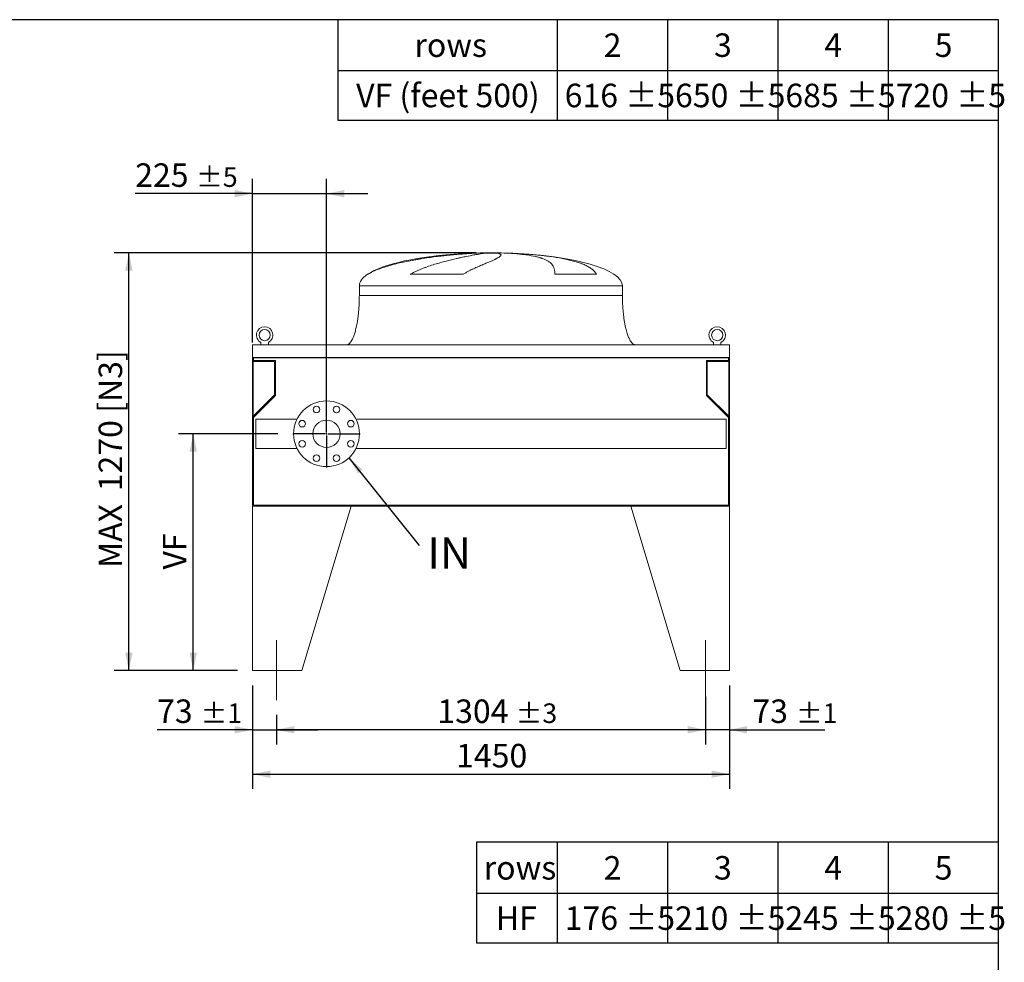
# Model space of a CAD drawing. Units: millimetres. Extents: x 132 to 9364, y 86 to 6540.
# Drawn here: x 6370 to 9364, y 3674 to 6540 of the extents above; entities that cross this region are included whole.
import ezdxf

# ---------------------------------------------------------------- set-up
doc = ezdxf.new("R2010")
doc.units = ezdxf.units.MM
doc.header["$LTSCALE"] = 45
doc.linetypes.add('SLD-Center', pattern=[19.05, 15.24, -1.27, 1.27, -1.27])
doc.linetypes.add('SLD-Solid', pattern=[0])
doc.layers.add('GEOMETRY', color=7, linetype='SLD-Solid')
doc.layers.add('TITLE', color=7, linetype='SLD-Solid')
doc.styles.add('SLDTEXTSTYLE0', font='TXT', dxfattribs={"width": 0.605})
doc.dimstyles.new('SLDDIMSTYLE2', dxfattribs={"dimtxt": 69.344604, "dimasz": 54, "dimexe": 0, "dimexo": 0.0625, "dimgap": 17.336151, "dimtad": 1, "dimdec": 0, "dimrnd": 1e-09, "dimzin": 12, "dimdsep": 46, "dimtxsty": 'SLDTEXTSTYLE0', "dimsah": 1, "dimcen": 0.09, "dimadec": 0, "dimazin": 3, "dimtol": 1, "dimtp": 5, "dimtm": 5, "dimtfac": 1, "dimtdec": 0, "dimtmove": 0, "dimatfit": 0, "dimfxl": 1, "dimfrac": 2, "dimtolj": 1, "dimarcsym": 0})
doc.dimstyles.new('SLDDIMSTYLE3', dxfattribs={"dimtxt": 69.344604, "dimasz": 54, "dimexe": 0, "dimexo": 0.0625, "dimgap": 17.336151, "dimtad": 1, "dimdec": 0, "dimrnd": 1e-09, "dimzin": 12, "dimdsep": 46, "dimtxsty": 'SLDTEXTSTYLE0', "dimsah": 1, "dimcen": 0.09, "dimadec": 0, "dimazin": 3, "dimtfac": 1, "dimtdec": 0, "dimtofl": 0, "dimtmove": 0, "dimatfit": 3, "dimfxl": 1, "dimfrac": 2, "dimtolj": 1, "dimtzin": 12, "dimarcsym": 0})
doc.dimstyles.new('SLDDIMSTYLE5', dxfattribs={"dimtxt": 69.344604, "dimasz": 54, "dimexe": 0, "dimexo": 0.0625, "dimgap": 17.336151, "dimtad": 1, "dimdec": 0, "dimrnd": 1e-09, "dimzin": 12, "dimdsep": 46, "dimtxsty": 'SLDTEXTSTYLE0', "dimsah": 1, "dimcen": 0.09, "dimadec": 0, "dimazin": 3, "dimtol": 1, "dimtp": 1, "dimtm": 1, "dimtfac": 1, "dimtdec": 0, "dimtmove": 0, "dimatfit": 0, "dimfxl": 1, "dimfrac": 2, "dimtolj": 1, "dimarcsym": 0})
doc.dimstyles.new('SLDDIMSTYLE6', dxfattribs={"dimtxt": 0.18, "dimasz": 54, "dimexe": 0, "dimexo": 0.0625, "dimgap": 0, "dimtad": 0, "dimtih": 1, "dimtoh": 1, "dimdec": 0, "dimrnd": 1e-09, "dimzin": 0, "dimdsep": 46, "dimtxsty": 'Standard', "dimsah": 1, "dimcen": 0.09, "dimadec": 0, "dimazin": 0, "dimtfac": 54, "dimtdec": 0, "dimtofl": 0, "dimtmove": 0, "dimatfit": 3, "dimfxl": 1, "dimfrac": 2, "dimtolj": 1, "dimtzin": 0, "dimarcsym": 0})
doc.dimstyles.new('SLDDIMSTYLE7', dxfattribs={"dimtxt": 69.344604, "dimasz": 54, "dimexe": 0, "dimexo": 0.0625, "dimgap": 17.336151, "dimtad": 1, "dimdec": 0, "dimrnd": 1e-09, "dimzin": 12, "dimdsep": 46, "dimtxsty": 'SLDTEXTSTYLE0', "dimsah": 1, "dimcen": 0.09, "dimadec": 0, "dimazin": 3, "dimtol": 1, "dimtp": 3, "dimtm": 3, "dimtfac": 1, "dimtdec": 0, "dimtofl": 0, "dimtmove": 0, "dimatfit": 3, "dimfxl": 1, "dimfrac": 2, "dimtolj": 1, "dimarcsym": 0})
doc.dimstyles.new('SLDDIMSTYLE8', dxfattribs={"dimtxt": 69.344604, "dimasz": 54, "dimexe": 0, "dimexo": 0.0625, "dimgap": 17.336151, "dimtad": 1, "dimdec": 0, "dimrnd": 1e-09, "dimzin": 12, "dimdsep": 46, "dimtxsty": 'SLDTEXTSTYLE0', "dimsah": 1, "dimcen": 0.09, "dimadec": 0, "dimazin": 3, "dimtol": 1, "dimtp": 5, "dimtm": 5, "dimtfac": 1, "dimtdec": 0, "dimtofl": 0, "dimtmove": 0, "dimatfit": 3, "dimfxl": 1, "dimfrac": 2, "dimtolj": 1, "dimtzin": 12, "dimarcsym": 0})

# ---------------------------------------------------------------- blocks, each defined once
blk = doc.blocks.new('SW_TABLEANNOTATION_0')
at = {"layer": 'GEOMETRY', "color": 0}
for p, q in [((0, 0), (0, -305.9)), ((2009.1, 0), (0, 0)), ((667.6, 0), (667.6, -305.9)), ((1003, 0), (1003, -305.9)), ((1338.4, 0), (1338.4, -305.9)), ((1673.8, 0), (1673.8, -305.9)), ((2009.1, -305.9), (2009.1, 0)), ((0, -154.6), (2009.1, -154.6)), ((0, -305.9), (2009.1, -305.9))]:
    blk.add_line(p, q, dxfattribs=at)
at = {"layer": 'GEOMETRY', "color": 0, "attachment_point": 1, "style": 'SLDTEXTSTYLE0'}
for s, insert, char_height in [('rows', (233.3, -41.8), 71.44), ('2', (808.8, -41.8), 71.4), ('3', (1144.2, -41.8), 71.4), ('4', (1479.6, -41.8), 71.4), ('5', (1815, -41.8), 71.4), ('VF (feet 500)', (56, -194.7), 71.437), ('616 ±5', (690.1, -194.7), 71.44), ('650 ±5', (1025.5, -194.7), 71.44), ('685 ±5', (1360.9, -194.7), 71.44), ('720 ±5', (1696.3, -194.7), 71.44)]:
    blk.add_mtext(s, dxfattribs=dict(at, insert=insert, char_height=char_height))
blk = doc.blocks.new('SW_TABLEANNOTATION_1')
at = {"layer": 'GEOMETRY', "color": 0}
for p, q in [((0, 0), (0, -305.9)), ((1587.6, 0), (0, 0)), ((246.1, 0), (246.1, -305.9)), ((581.5, 0), (581.5, -305.9)), ((916.8, 0), (916.8, -305.9)), ((1252.2, 0), (1252.2, -305.9)), ((1587.6, -305.9), (1587.6, 0)), ((0, -154.6), (1587.6, -154.6)), ((0, -305.9), (1587.6, -305.9))]:
    blk.add_line(p, q, dxfattribs=at)
at = {"layer": 'GEOMETRY', "color": 0, "attachment_point": 1, "style": 'SLDTEXTSTYLE0'}
for s, insert, char_height in [('rows', (22.5, -41.8), 71.44), ('2', (387.3, -41.8), 71.4), ('3', (722.7, -41.8), 71.4), ('4', (1058.1, -41.8), 71.4), ('5', (1393.5, -41.8), 71.4), ('HF', (59.5, -194.7), 71.44), ('176 ±5', (268.6, -194.7), 71.44), ('210 ±5', (604, -194.7), 71.44), ('245 ±5', (939.3, -194.7), 71.44), ('280 ±5', (1274.7, -194.7), 71.44)]:
    blk.add_mtext(s, dxfattribs=dict(at, insert=insert, char_height=char_height))
blk = doc.blocks.new('_D_15')
at = {"layer": 'GEOMETRY'}
for p, q in [((7078, 4516.2), (7078, 4201.2)), ((8528, 4516.2), (8528, 4201.2)), ((7078, 4246.2), (8528, 4246.2))]:
    blk.add_line(p, q, dxfattribs=at)
for points in [[(7078, 4246.2), (7132, 4234.9), (7132, 4257.4)], [(8528, 4246.2), (8474, 4257.4), (8474, 4234.9)]]:
    blk.add_solid(points, dxfattribs=at)
at = {"layer": 'GEOMETRY', "insert": (7697.1, 4338.3), "char_height": 71.44, "attachment_point": 1, "style": 'SLDTEXTSTYLE0'}
blk.add_mtext('1450', dxfattribs=at)
blk = doc.blocks.new('_D_16')
at = {"layer": 'GEOMETRY'}
for p, q in [((7078, 4516.2), (7078, 4336.2)), ((7151, 4426.2), (7151, 4336.2)), ((7078, 4381.2), (6788, 4381.2)), ((7078, 4381.2), (7151, 4381.2)), ((7151, 4381.2), (7277, 4381.2))]:
    blk.add_line(p, q, dxfattribs=at)
for points in [[(7078, 4381.2), (7024, 4392.4), (7024, 4369.9)], [(7151, 4381.2), (7205, 4369.9), (7205, 4392.4)]]:
    blk.add_solid(points, dxfattribs=at)
at = {"layer": 'GEOMETRY', "attachment_point": 1, "style": 'SLDTEXTSTYLE0'}
for s, insert, char_height in [('73', (6788, 4473.3), 71.44), ('±1', (6920.3, 4461.3), 59.53)]:
    blk.add_mtext(s, dxfattribs=dict(at, insert=insert, char_height=char_height))
blk = doc.blocks.new('_D_17')
at = {"layer": 'GEOMETRY'}
for p, q in [((8528, 4516.2), (8528, 4336.2)), ((8455, 4482.6), (8455, 4336.2)), ((8455, 4381.2), (8329, 4381.2)), ((8528, 4381.2), (8455, 4381.2)), ((8528, 4381.2), (8817.9, 4381.2))]:
    blk.add_line(p, q, dxfattribs=at)
for points in [[(8455, 4381.2), (8401, 4392.4), (8401, 4369.9)], [(8528, 4381.2), (8582, 4369.9), (8582, 4392.4)]]:
    blk.add_solid(points, dxfattribs=at)
at = {"layer": 'GEOMETRY', "attachment_point": 1, "style": 'SLDTEXTSTYLE0'}
for s, insert, char_height in [('73', (8598, 4473.3), 71.44), ('±1', (8730.3, 4461.3), 59.53)]:
    blk.add_mtext(s, dxfattribs=dict(at, insert=insert, char_height=char_height))
blk = doc.blocks.new('_D_18')
at = {"layer": 'GEOMETRY'}
for p, q in [((8455, 4482.6), (8455, 4336.2)), ((7151, 4426.2), (7151, 4336.2)), ((8455, 4381.2), (7151, 4381.2))]:
    blk.add_line(p, q, dxfattribs=at)
for points in [[(7151, 4381.2), (7205, 4369.9), (7205, 4392.4)], [(8455, 4381.2), (8401, 4392.4), (8401, 4369.9)]]:
    blk.add_solid(points, dxfattribs=at)
at = {"layer": 'GEOMETRY', "attachment_point": 1, "style": 'SLDTEXTSTYLE0'}
for s, insert, char_height in [('1304', (7640.1, 4473.3), 71.44), ('±3', (7878.2, 4461.3), 59.53)]:
    blk.add_mtext(s, dxfattribs=dict(at, insert=insert, char_height=char_height))
blk = doc.blocks.new('_D_19')
at = {"layer": 'GEOMETRY', "color": 7}
for p, q in [((7078, 5558.2), (7078, 6056.2)), ((7303, 5326.2), (7303, 6056.2)), ((7078, 6011.2), (6721.5, 6011.2)), ((7078, 6011.2), (7303, 6011.2)), ((7303, 6011.2), (7429, 6011.2))]:
    blk.add_line(p, q, dxfattribs=at)
for points in [[(7078, 6011.2), (7024, 6022.4), (7024, 5999.9)], [(7303, 6011.2), (7357, 5999.9), (7357, 6022.4)]]:
    blk.add_solid(points, dxfattribs=at)
at = {"layer": 'GEOMETRY', "color": 7, "attachment_point": 1, "style": 'SLDTEXTSTYLE0'}
for s, insert, char_height in [('225', (6721.5, 6103.3), 71.44), ('±5', (6906.7, 6091.3), 59.53)]:
    blk.add_mtext(s, dxfattribs=dict(at, insert=insert, char_height=char_height))
blk = doc.blocks.new('_D_20')
at = {"layer": 'GEOMETRY'}
for p, q in [((7155.5, 5281.2), (6853, 5281.2)), ((6898, 4561.2), (6898, 5281.2)), ((7033, 4561.2), (6853, 4561.2))]:
    blk.add_line(p, q, dxfattribs=at)
for points in [[(6898, 5281.2), (6886.7, 5227.2), (6909.2, 5227.2)], [(6898, 4561.2), (6909.2, 4615.2), (6886.7, 4615.2)]]:
    blk.add_solid(points, dxfattribs=at)
at = {"layer": 'GEOMETRY', "insert": (6805.9, 4868.4), "char_height": 71.44, "attachment_point": 1, "rotation": 90, "style": 'SLDTEXTSTYLE0'}
blk.add_mtext('VF', dxfattribs=at)
blk = doc.blocks.new('_D_21')
at = {"layer": 'GEOMETRY'}
for p, q in [((7758, 5831.2), (6657.3, 5831.2)), ((6702.3, 4561.2), (6702.3, 5831.2)), ((7033, 4561.2), (6657.3, 4561.2))]:
    blk.add_line(p, q, dxfattribs=at)
for points in [[(6702.3, 5831.2), (6691.1, 5777.2), (6713.6, 5777.2)], [(6702.3, 4561.2), (6713.6, 4615.2), (6691.1, 4615.2)]]:
    blk.add_solid(points, dxfattribs=at)
at = {"layer": 'GEOMETRY', "char_height": 71.44, "attachment_point": 1, "rotation": 90, "style": 'SLDTEXTSTYLE0'}
for s, insert in [('[N3]', (6610.3, 5344.7)), ('1270', (6610.3, 5106.2)), ('MAX', (6610.3, 4873.4))]:
    blk.add_mtext(s, dxfattribs=dict(at, insert=insert))
blk = doc.blocks.new('SW_NOTE_4')
at = {"layer": 'GEOMETRY', "color": 0, "insert": (25.3, 24.1), "char_height": 95.25, "attachment_point": 1, "style": 'SLDTEXTSTYLE0'}
blk.add_mtext('IN', dxfattribs=at)
blk = doc.blocks.new('SW_CENTERMARKSYMBOL_2')
at = {"layer": 'GEOMETRY', "color": 0}
for p, q in [((0, 5), (0, 102.5)), ((-5, 0), (-102.5, 0)), ((0, 0), (-2.5, 0)), ((0, 0), (0, 2.5)), ((0, 0), (0, -2.5)), ((0, 0), (2.5, 0)), ((5, 0), (102.5, 0)), ((0, -5), (0, -102.5))]:
    blk.add_line(p, q, dxfattribs=at)

msp = doc.modelspace()

# ---------------------------------------------------------------- linework, layer by layer
at = {"color": 7, "linetype": 'SLD-Solid', "lineweight": 15}
for p, q in [((7748, 5830.2), (7758.5, 5830.2)), ((7786.9, 5830.2), (7820, 5830.2)), ((7848, 5830.2), (7858, 5830.2)), ((7718.3, 5766), (7558, 5766)), ((8124.2, 5766), (7997.3, 5766)), ((7403, 5731.2), (7403, 5701.2)), ((8203, 5701.2), (8203, 5731.2)), ((7078, 5551.2), (7078, 5513.2)), ((8528, 5551.2), (7078, 5551.2)), ((7103.5, 5559), (7103.5, 5551.2)), ((7126.5, 5551.2), (7126.5, 5559)), ((8479.5, 5559), (8479.5, 5551.2)), ((8502.5, 5551.2), (8502.5, 5559)), ((8528, 5551.2), (8528, 5513.2)), ((8528, 5513.2), (7078, 5513.2)), ((7078, 5513.2), (7078, 5309.2)), ((8526, 5511.7), (7080, 5511.7)), ((7080, 5511.7), (7080, 5309.2)), ((7081, 5511.7), (7081, 5503.7)), ((8525, 5503.7), (8525, 5511.7)), ((8526, 5511.7), (8526, 5309.2)), ((8528, 5513.2), (8528, 5309.2)), ((7080, 5500.7), (7145, 5500.7)), ((7081, 5503.7), (7148, 5503.7)), ((7145, 5500.7), (7145, 5399.2)), ((7148, 5503.7), (7148, 5398)), ((8458, 5398), (8458, 5503.7)), ((8458, 5503.7), (8525, 5503.7)), ((8461, 5500.7), (8526, 5500.7)), ((8461, 5399.2), (8461, 5500.7)), ((7145, 5399.2), (7080, 5334.2)), ((7148, 5398), (7081, 5331)), ((8525, 5331), (8458, 5398)), ((8526, 5334.2), (8461, 5399.2)), ((7081, 5331), (7081, 5064.2)), ((8525, 5064.2), (8525, 5331)), ((7080, 5309.2), (7078, 5309.2)), ((7078, 5309.2), (7078, 5061.2)), ((7213.4, 5325.7), (7088, 5325.7)), ((7088, 5325.7), (7088, 5236.7)), ((8518, 5325.7), (7392.5, 5325.7)), ((8518, 5325.7), (8518, 5236.7)), ((8528, 5309.2), (8526, 5309.2)), ((8528, 5061.2), (8528, 5309.2)), ((7088, 5236.7), (7213.4, 5236.7)), ((7392.5, 5236.7), (8518, 5236.7)), ((7078, 5061.2), (7078, 4561.2)), ((7378, 5061.2), (7078, 5061.2)), ((7078, 5061.2), (8528, 5061.2)), ((7081, 5064.2), (8525, 5064.2)), ((7378, 5061.2), (7228, 4561.2)), ((8228, 5061.2), (8528, 5061.2)), ((8228, 5061.2), (8378, 4561.2)), ((8528, 5061.2), (8528, 4561.2)), ((7078, 4561.2), (7228, 4561.2)), ((8528, 4561.2), (8378, 4561.2))]:
    msp.add_line(p, q, dxfattribs=at)
at = {"color": 8, "linetype": 'SLD-Solid', "lineweight": 15}
for p, q in [((7803, 5831), (7778, 5831)), ((7828, 5831), (7803, 5831)), ((7429.4, 5766), (7428, 5766)), ((7403, 5731.2), (7803, 5731.2)), ((7803, 5731.2), (8203, 5731.2)), ((7403, 5701.2), (7803, 5701.2))]:
    msp.add_line(p, q, dxfattribs=at)
at = {"color": 7, "linetype": 'SLD-Solid', "lineweight": 15}
for centre, radius in [((7115, 5581.2), 17), ((8491, 5581.2), 17), ((7303, 5281.2), 100), ((7272.4, 5355.1), 10), ((7333.6, 5355.1), 10), ((7229.1, 5311.8), 10), ((7303, 5281.2), 41.5), ((7376.9, 5311.8), 10), ((7229.1, 5250.6), 10), ((7376.9, 5250.6), 10), ((7272.4, 5207.3), 10), ((7333.6, 5207.3), 10)]:
    msp.add_circle(centre, radius, dxfattribs=at)
for centre in [(7115, 5581.2), (8491, 5581.2)]:
    msp.add_arc(centre, 25, 297.3871, 242.6129, dxfattribs=at)
for major_axis, start_param, end_param in [((-400, 0), 4.93209, 5.927764), ((-400, 0), 4.77493, 4.93209), ((-400, 0), 4.712389, 4.77493), ((400, 0), 1.508256, 1.570796), ((400, 0), 1.432859, 1.508256), ((400, 0), 0, 1.432859), ((-400, 0), 5.927764, 6.283185)]:
    msp.add_ellipse((7803, 5731.2), major_axis=major_axis, ratio=0.25, start_param=start_param, end_param=end_param, dxfattribs=at)
for points, knots in [([(7758.5, 5830.2), (7752.4, 5830), (7746.1, 5829.7), (7733.4, 5828.9), (7726.8, 5828.5), (7713.6, 5827.6), (7706.8, 5827), (7693, 5825.9), (7686, 5825.2), (7677, 5824.3), (7675.2, 5824.1), (7671.6, 5823.8), (7669.8, 5823.6), (7664.4, 5823), (7660.8, 5822.6), (7649.9, 5821.4), (7642.6, 5820.5), (7628, 5818.7), (7620.7, 5817.7), (7605.9, 5815.6), (7598.5, 5814.4), (7589.2, 5813), (7587.3, 5812.6), (7583.6, 5812), (7581.8, 5811.7), (7576.2, 5810.8), (7572.5, 5810.1), (7561.5, 5808.1), (7554.2, 5806.7), (7539.8, 5803.8), (7532.6, 5802.2), (7518.5, 5799), (7511.5, 5797.2), (7501.2, 5794.5), (7497.7, 5793.5), (7490.9, 5791.5), (7487.6, 5790.5), (7477.6, 5787.4), (7471.1, 5785.2), (7461.7, 5781.7), (7458.6, 5780.5), (7452.5, 5777.9), (7449.4, 5776.6), (7443.5, 5773.8), (7440.6, 5772.4), (7434.9, 5769.3), (7432.1, 5767.7), (7429.4, 5766)], [0, 0, 0, 0, 0.0625, 0.0625, 0.125, 0.125, 0.1875, 0.1875, 0.25, 0.25, 0.265625, 0.265625, 0.28125, 0.28125, 0.3125, 0.3125, 0.375, 0.375, 0.4375, 0.4375, 0.5, 0.5, 0.515625, 0.515625, 0.53125, 0.53125, 0.5625, 0.5625, 0.625, 0.625, 0.6875, 0.6875, 0.75, 0.75, 0.78125, 0.78125, 0.8125, 0.8125, 0.875, 0.875, 0.90625, 0.90625, 0.9375, 0.9375, 0.96875, 0.96875, 1, 1, 1, 1]), ([(7558, 5766), (7561, 5767.8), (7564.1, 5769.5), (7570.2, 5772.7), (7573.3, 5774.2), (7579.5, 5777.1), (7582.6, 5778.5), (7588.8, 5781.1), (7591.9, 5782.4), (7598.2, 5784.8), (7601.3, 5786), (7607.5, 5788.3), (7610.6, 5789.4), (7619.8, 5792.6), (7625.9, 5794.5), (7637.9, 5798.2), (7643.8, 5799.9), (7655.3, 5803.2), (7661, 5804.7), (7677.7, 5809), (7688.4, 5811.6), (7699.9, 5814.2), (7701.1, 5814.5), (7703.6, 5815.1), (7704.9, 5815.4), (7708.6, 5816.2), (7711, 5816.7), (7718.1, 5818.2), (7722.7, 5819.2), (7735.9, 5821.9), (7744.1, 5823.4), (7755.2, 5825.4), (7758.8, 5826), (7763.8, 5826.9), (7765.5, 5827.1), (7768.6, 5827.6), (7770.2, 5827.9), (7777.5, 5829), (7782.6, 5829.7), (7786.9, 5830.2)], [0, 0, 0, 0, 0.03125, 0.03125, 0.0625, 0.0625, 0.09375, 0.09375, 0.125, 0.125, 0.15625, 0.15625, 0.1875, 0.1875, 0.25, 0.25, 0.3125, 0.3125, 0.375, 0.375, 0.5, 0.5, 0.515625, 0.515625, 0.53125, 0.53125, 0.5625, 0.5625, 0.625, 0.625, 0.75, 0.75, 0.8125, 0.8125, 0.84375, 0.84375, 0.875, 0.875, 1, 1, 1, 1]), ([(7820, 5830.2), (7822.3, 5830), (7824.3, 5829.7), (7827.8, 5828.9), (7829.2, 5828.5), (7831.5, 5827.6), (7832.4, 5827), (7833.5, 5825.9), (7833.7, 5825.2), (7833.7, 5824.3), (7833.6, 5824.1), (7833.5, 5823.8), (7833.5, 5823.6), (7833.2, 5823), (7833, 5822.6), (7832, 5821.4), (7831.1, 5820.5), (7828.6, 5818.7), (7827.1, 5817.7), (7823.5, 5815.6), (7821.4, 5814.4), (7818.5, 5813), (7817.9, 5812.6), (7816.6, 5812), (7816, 5811.7), (7814, 5810.8), (7812.6, 5810.1), (7808.2, 5808.1), (7805.1, 5806.7), (7798.3, 5803.8), (7794.7, 5802.2), (7786.9, 5799), (7782.8, 5797.2), (7776.3, 5794.5), (7774.1, 5793.5), (7769.5, 5791.5), (7767.2, 5790.5), (7760.1, 5787.4), (7755.1, 5785.2), (7747.6, 5781.7), (7745, 5780.5), (7739.8, 5777.9), (7737.2, 5776.6), (7731.9, 5773.8), (7729.2, 5772.4), (7723.8, 5769.3), (7721, 5767.7), (7718.3, 5766)], [0, 0, 0, 0, 0.0625, 0.0625, 0.125, 0.125, 0.1875, 0.1875, 0.25, 0.25, 0.265625, 0.265625, 0.28125, 0.28125, 0.3125, 0.3125, 0.375, 0.375, 0.4375, 0.4375, 0.5, 0.5, 0.515625, 0.515625, 0.53125, 0.53125, 0.5625, 0.5625, 0.625, 0.625, 0.6875, 0.6875, 0.75, 0.75, 0.78125, 0.78125, 0.8125, 0.8125, 0.875, 0.875, 0.90625, 0.90625, 0.9375, 0.9375, 0.96875, 0.96875, 1, 1, 1, 1]), ([(7997.3, 5766), (7997.3, 5767.8), (7997.3, 5769.5), (7997.1, 5772.7), (7997, 5774.2), (7996.7, 5777.1), (7996.5, 5778.5), (7996, 5781.1), (7995.7, 5782.4), (7994.9, 5784.8), (7994.5, 5786), (7993.6, 5788.3), (7993.1, 5789.4), (7991.4, 5792.6), (7990, 5794.5), (7986.9, 5798.2), (7985.1, 5799.9), (7981.2, 5803.2), (7979, 5804.7), (7971.9, 5809), (7966.3, 5811.6), (7959, 5814.2), (7958.2, 5814.5), (7956.5, 5815.1), (7955.7, 5815.4), (7953.1, 5816.2), (7951.4, 5816.7), (7946, 5818.2), (7942.2, 5819.2), (7930.3, 5821.9), (7921.6, 5823.4), (7907.6, 5825.4), (7902.7, 5826), (7895.1, 5826.9), (7892.6, 5827.1), (7887.3, 5827.6), (7884.7, 5827.9), (7871.3, 5829), (7859.9, 5829.7), (7848, 5830.2)], [0, 0, 0, 0, 0.03125, 0.03125, 0.0625, 0.0625, 0.09375, 0.09375, 0.125, 0.125, 0.15625, 0.15625, 0.1875, 0.1875, 0.25, 0.25, 0.3125, 0.3125, 0.375, 0.375, 0.5, 0.5, 0.515625, 0.515625, 0.53125, 0.53125, 0.5625, 0.5625, 0.625, 0.625, 0.75, 0.75, 0.8125, 0.8125, 0.84375, 0.84375, 0.875, 0.875, 1, 1, 1, 1]), ([(7858, 5830.2), (7865.5, 5830), (7873, 5829.7), (7887.9, 5828.9), (7895.3, 5828.5), (7910, 5827.6), (7917.3, 5827), (7931.8, 5825.9), (7939, 5825.2), (7947.9, 5824.3), (7949.7, 5824.1), (7953.2, 5823.8), (7955, 5823.6), (7960.2, 5823), (7963.7, 5822.6), (7974, 5821.4), (7980.7, 5820.5), (7993.8, 5818.7), (8000.2, 5817.7), (8012.7, 5815.6), (8018.9, 5814.4), (8026.3, 5813), (8027.8, 5812.6), (8030.8, 5812), (8032.2, 5811.7), (8036.6, 5810.8), (8039.4, 5810.1), (8047.7, 5808.1), (8053.1, 5806.7), (8063.3, 5803.8), (8068.2, 5802.2), (8077.5, 5799), (8082, 5797.2), (8088.3, 5794.5), (8090.3, 5793.5), (8094.3, 5791.5), (8096.3, 5790.5), (8101.8, 5787.4), (8105.3, 5785.2), (8110, 5781.7), (8111.6, 5780.5), (8114.5, 5777.9), (8115.8, 5776.6), (8118.5, 5773.8), (8119.7, 5772.4), (8122.1, 5769.3), (8123.2, 5767.7), (8124.2, 5766)], [0, 0, 0, 0, 0.0625, 0.0625, 0.125, 0.125, 0.1875, 0.1875, 0.25, 0.25, 0.265625, 0.265625, 0.28125, 0.28125, 0.3125, 0.3125, 0.375, 0.375, 0.4375, 0.4375, 0.5, 0.5, 0.515625, 0.515625, 0.53125, 0.53125, 0.5625, 0.5625, 0.625, 0.625, 0.6875, 0.6875, 0.75, 0.75, 0.78125, 0.78125, 0.8125, 0.8125, 0.875, 0.875, 0.90625, 0.90625, 0.9375, 0.9375, 0.96875, 0.96875, 1, 1, 1, 1]), ([(7403, 5701.2), (7402.9, 5696.4), (7402.9, 5686.8), (7402.3, 5672.7), (7401.4, 5659.1), (7400.2, 5646.2), (7398.8, 5634.1), (7397.2, 5623.2), (7395.5, 5613.4), (7393.7, 5604.8), (7391.8, 5597.2), (7390, 5590.4), (7388.1, 5584.3), (7386.2, 5578.9), (7384.3, 5574.1), (7382.5, 5570.2), (7380.9, 5567), (7379.4, 5564.5), (7378, 5562.1), (7376.3, 5559.6), (7374.1, 5557.1), (7371.7, 5554.7), (7369.2, 5552.9), (7366.2, 5551.5), (7364.1, 5551.3), (7363, 5551.2)], [0, 0, 0, 0, 0.089181, 0.176714, 0.26127, 0.341681, 0.417001, 0.48654, 0.546425, 0.600635, 0.649194, 0.692268, 0.730133, 0.767292, 0.798774, 0.825192, 0.84715, 0.865208, 0.879076, 0.898123, 0.92148, 0.940618, 0.960265, 0.979979, 1, 1, 1, 1]), ([(8243, 5551.2), (8242.4, 5551.2), (8241.2, 5551.3), (8239.1, 5551.8), (8236.8, 5552.9), (8234.7, 5554.4), (8233.3, 5555.6), (8232.3, 5556.6), (8231.6, 5557.4), (8230.9, 5558.2), (8229.8, 5559.5), (8228.4, 5561.4), (8226.7, 5564.1), (8224.8, 5567.5), (8222.7, 5571.8), (8220.5, 5577), (8218.2, 5583.2), (8216, 5590.3), (8213.7, 5598.7), (8211.5, 5608.3), (8209.4, 5619.3), (8207.5, 5631.2), (8205.9, 5643.9), (8204.6, 5657.4), (8203.7, 5671.6), (8203.1, 5686.3), (8203, 5696.2), (8203, 5701.2)], [0, 0, 0, 0, 0.011108, 0.021591, 0.040794, 0.05706, 0.0691, 0.075937, 0.081821, 0.088757, 0.096849, 0.112504, 0.132012, 0.156058, 0.185415, 0.220912, 0.260324, 0.306455, 0.359838, 0.420836, 0.489567, 0.565835, 0.644158, 0.727916, 0.816046, 0.907235, 1, 1, 1, 1])]:
    msp.add_open_spline(points, degree=3, knots=knots, dxfattribs=at)
at = {"color": 8, "linetype": 'SLD-Solid', "lineweight": 15}
for points, knots in [([(7715.8, 5828.8), (7716.7, 5828.8), (7722.4, 5829.2), (7733.2, 5829.7), (7743, 5830.1), (7748, 5830.2)], [0, 0, 0, 0, 0.079846, 0.539923, 1, 1, 1, 1]), ([(7803, 5701.2), (7816.1, 5701.2), (7829.2, 5701.2), (7855.2, 5701.2), (7868.2, 5701.2), (7893.8, 5701.2), (7906.6, 5701.2), (7931.6, 5701.2), (7944, 5701.2), (7968.1, 5701.2), (7980, 5701.2), (8003.1, 5701.2), (8014.3, 5701.2), (8036.1, 5701.2), (8046.6, 5701.2), (8066.8, 5701.2), (8076.6, 5701.2), (8095.1, 5701.2), (8103.9, 5701.2), (8120.5, 5701.2), (8128.3, 5701.2), (8142.8, 5701.2), (8149.6, 5701.2), (8161.9, 5701.2), (8167.5, 5701.2), (8177.5, 5701.2), (8181.9, 5701.2), (8189.5, 5701.2), (8192.7, 5701.2), (8197.8, 5701.2), (8199.8, 5701.2), (8202.3, 5701.2), (8203, 5701.2), (8203, 5701.2)], [0, 0, 0, 0, 0.0625, 0.0625, 0.125, 0.125, 0.1875, 0.1875, 0.25, 0.25, 0.3125, 0.3125, 0.375, 0.375, 0.4375, 0.4375, 0.5, 0.5, 0.5625, 0.5625, 0.625, 0.625, 0.6875, 0.6875, 0.75, 0.75, 0.8125, 0.8125, 0.875, 0.875, 0.9375, 0.9375, 1, 1, 1, 1])]:
    msp.add_open_spline(points, degree=3, knots=knots, dxfattribs=at)
at = {"layer": 'GEOMETRY', "color": 7, "linetype": 'SLD-Center', "lineweight": 0}
for p, q in [((7151, 4653.2), (7151, 4471.2)), ((8455, 4653.2), (8455, 4471.2))]:
    msp.add_line(p, q, dxfattribs=at)
at = {"layer": 'GEOMETRY', "linetype": 'SLD-Center', "lineweight": 0}
msp.add_line((7151, 4646.7), (7151, 4471.2), dxfattribs=at)
at = {"layer": 'TITLE', "color": 7, "linetype": 'SLD-Solid'}
for p, q in [((9346.3, 6540.1), (131.8, 6540.1)), ((9346.3, 86.4), (9346.3, 6540.1))]:
    msp.add_line(p, q, dxfattribs=at)

# ---------------------------------------------------------------- block references
at = {"layer": 'GEOMETRY'}
for name, p in [('SW_TABLEANNOTATION_0', (7337.2, 6540.1)), ('SW_NOTE_4', (7584.9, 4941.9)), ('SW_TABLEANNOTATION_1', (7758.7, 4039))]:
    msp.add_blockref(name, p, dxfattribs=at)
at = {"layer": 'GEOMETRY', "color": 7}
msp.add_blockref('SW_CENTERMARKSYMBOL_2', (7303, 5281.2), dxfattribs=at)

# ---------------------------------------------------------------- dimensions: what is measured, and where the dimension line sits
dim = msp.add_linear_dim(base=(7303, 6011.2), p1=(7078, 5513.2), p2=(7303, 5281.2), dimstyle='SLDDIMSTYLE2', dxfattribs=at)
dim.commit()
dim.dimension.update_dxf_attribs({"geometry": '_D_19', "text_midpoint": (6858, 6011.2), "dimtype": 160})
at = {"layer": 'GEOMETRY'}
for base, p2, text, dimstyle, picture, middle in [((6702.3, 5831.2), (7803, 5831.2), 'MAX <> [N3]', 'SLDDIMSTYLE3', '_D_21', (6702.3, 5196.2)), ((6898, 5281.2), (7200.5, 5281.2), 'VF', 'SLDDIMSTYLE8', '_D_20', (6898, 4929.2))]:
    dim = msp.add_linear_dim(base=base, p1=(7078, 4561.2), p2=p2, angle=90, text=text, dimstyle=dimstyle, dxfattribs=at)
    dim.commit()
    dim.dimension.update_dxf_attribs({"geometry": picture, "text_midpoint": middle, "dimtype": 160})
for base, p1, p2, dimstyle, picture, middle in [((7151, 4381.2), (7078, 4561.2), (7151, 4471.2), 'SLDDIMSTYLE5', '_D_16', (6898, 4381.2)), ((8528, 4246.2), (7078, 4561.2), (8528, 4561.2), 'SLDDIMSTYLE3', '_D_15', (7803, 4246.2)), ((8455, 4381.2), (8528, 4561.2), (8455, 4527.6), 'SLDDIMSTYLE5', '_D_17', (8708, 4381.2)), ((7151, 4381.2), (8455, 4527.6), (7151, 4471.2), 'SLDDIMSTYLE7', '_D_18', (7803, 4381.2))]:
    dim = msp.add_linear_dim(base=base, p1=p1, p2=p2, dimstyle=dimstyle, dxfattribs=at)
    dim.commit()
    dim.dimension.update_dxf_attribs({"geometry": picture, "text_midpoint": middle, "dimtype": 160})

# ---------------------------------------------------------------- leaders
msp.add_leader([(7371.5, 5208.4), (7584.9, 4941.9)], dimstyle='SLDDIMSTYLE6', dxfattribs=at)

doc.saveas('drawing.dxf')
